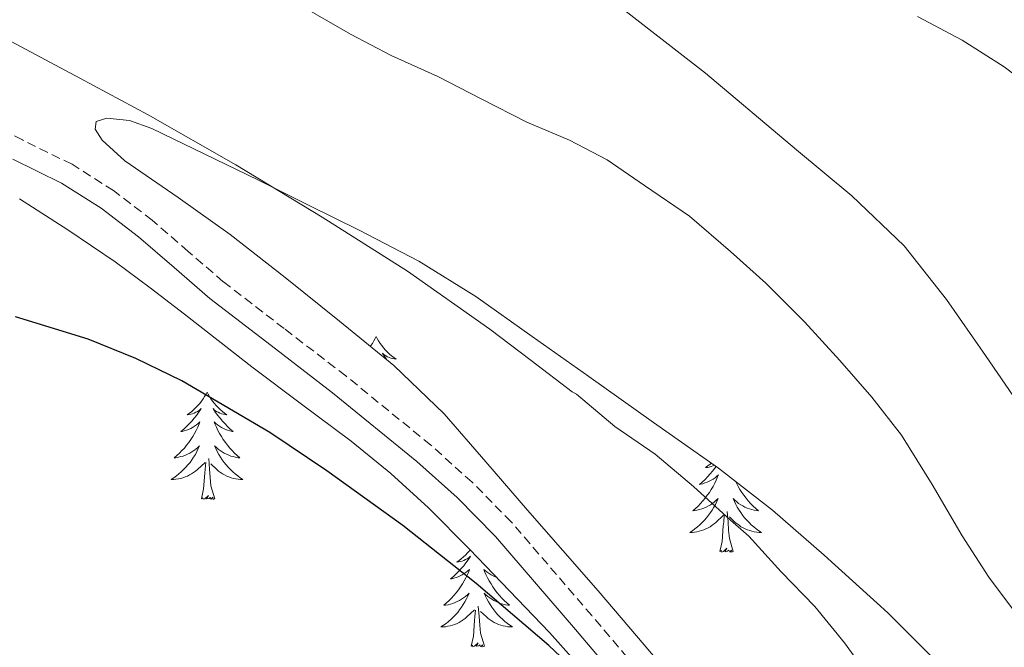
# Model space of a CAD drawing. Units: metres. Extents: x 559016 to 563497, y 4705155 to 4708164.
# Drawn here: x 560188 to 560298, y 4706225 to 4706295 of the extents above; entities that cross this region are included whole.
import ezdxf

# ---------------------------------------------------------------- set-up
doc = ezdxf.new("R2010")
doc.units = ezdxf.units.M
doc.header["$MEASUREMENT"] = 0
doc.linetypes.add('TRAZOSX2', pattern=[1.5, 1, -0.5])
for name, color, linetype, lineweight in [('Level 21', 19, 'Continuous', 0), ('Level 35', 92, 'Continuous', 0), ('Level 36', 19, 'Continuous', 40), ('Level 4', 36, 'Continuous', 30), ('Level 5', 36, 'Continuous', 0)]:
    doc.layers.add(name, color=color, linetype=linetype, lineweight=lineweight)

msp = doc.modelspace()

# ---------------------------------------------------------------- linework, layer by layer
at = {"layer": 'Level 21', "color": 19, "linetype": 'TRAZOSX2', "lineweight": 0}
msp.add_polyline3d([(560297.51, 4706178.43, 474.59), (560287.43, 4706188.86, 474.58), (560277.5, 4706199.32, 474.57), (560268.96, 4706208.86, 474.45), (560260.51, 4706218.51, 474.3), (560251.73, 4706228.89, 474.5), (560242.78, 4706239.29, 474.72), (560238.44, 4706243.7, 474.65), (560233.86, 4706247.81, 474.48), (560224.44, 4706255.48, 473.93), (560217.59, 4706260.74, 473.22), (560210.84, 4706265.94, 472.56), (560206.94, 4706269.3, 472.5), (560202.95, 4706272.77, 472.46), (560198.65, 4706276.05, 472.2), (560194.05, 4706278.97, 471.95), (560188.55, 4706281.67, 471.91), (560183.24, 4706284.28, 471.87)], dxfattribs=at)
at = {"layer": 'Level 21', "color": 19, "linetype": 'Continuous', "lineweight": 0}
msp.add_polyline3d([(560363.99, 4706114.04, 476.7), (560356.66, 4706119.72, 476.37), (560347, 4706127.61, 476.08), (560337.47, 4706135.66, 475.79), (560326.2, 4706145.25, 475.2), (560315.33, 4706155.29, 474.72), (560305.47, 4706165.98, 474.62), (560295.76, 4706176.81, 474.59), (560285.71, 4706187.22, 474.58), (560275.75, 4706197.7, 474.57), (560267.18, 4706207.29, 474.45), (560258.71, 4706216.95, 474.3), (560249.92, 4706227.34, 474.5), (560241.03, 4706237.67, 474.72), (560236.8, 4706241.98, 474.65), (560232.31, 4706246, 474.48), (560222.96, 4706253.61, 473.93), (560216.14, 4706258.85, 473.22), (560209.33, 4706264.09, 472.56), (560205.39, 4706267.5, 472.5), (560201.44, 4706270.92, 472.46), (560197.29, 4706274.09, 472.2), (560192.88, 4706276.89, 471.95), (560187.5, 4706279.53, 471.91)], dxfattribs=at)
at = {"layer": 'Level 35', "color": 92, "linetype": 'Continuous', "lineweight": 0, "ltscale": 0.5}
for points in [[(560248.51, 4706236.11, 473.36), (560244.59, 4706240.58, 473.18), (560239.99, 4706245.95, 472.86), (560235.36, 4706251.29, 472.54), (560229.75, 4706256.65, 472.58), (560223.73, 4706261.56, 472.64), (560217.7, 4706266.4, 472.23), (560211.62, 4706271.16, 471.84), (560205.82, 4706275.3, 471.8), (560199.92, 4706279.34, 471.74), (560197.41, 4706281.64, 471.68), (560196.61, 4706282.86, 471.64), (560196.72, 4706283.71, 471.6), (560197.9, 4706284.08, 471.55), (560200.43, 4706283.82, 471.46), (560202.91, 4706282.95, 471.37), (560208.79, 4706280.1, 471.3), (560214.66, 4706277.23, 471.26), (560220.29, 4706274.45, 470.96), (560225.92, 4706271.66, 470.65), (560232.54, 4706268.22, 470.74), (560238.87, 4706264.3, 470.78), (560245.13, 4706259.85, 470.5), (560251.39, 4706255.4, 470.19), (560258.59, 4706250.32, 469.81), (560265.78, 4706245.24, 469.44), (560271.77, 4706240.58, 469.39), (560277.51, 4706235.59, 469.37), (560284.57, 4706229.18, 468.76), (560291.31, 4706222.44, 468.17)], [(560188.23, 4706275.15, 473.63), (560193.57, 4706271.68, 473.88), (560198.85, 4706268.14, 474.13), (560202.71, 4706265.26, 474.26), (560206.53, 4706262.33, 474.35), (560210.27, 4706259.41, 474.39)], [(560210.27, 4706259.41, 474.39), (560214, 4706256.49, 474.43), (560219.51, 4706252.36, 474.52), (560225.03, 4706248.23, 474.62), (560229.43, 4706244.66, 474.73), (560233.62, 4706240.83, 474.85), (560238.16, 4706236.27, 474.94), (560242.61, 4706231.63, 475.04), (560247.05, 4706227, 475.18), (560251.31, 4706222.23, 475.33), (560255.35, 4706217.31, 475.46), (560259.38, 4706212.38, 475.58), (560263, 4706207.78, 475.61), (560266.77, 4706203.32, 475.63), (560271.54, 4706198.32, 475.72), (560276.34, 4706193.32, 475.84), (560280.94, 4706188.51, 475.99), (560285.54, 4706183.7, 476.13), (560289.52, 4706179.11, 476.19), (560293.35, 4706174.38, 476.22), (560298.99, 4706166.99, 476.21)], [(560300.75, 4706180.18, 473.07), (560297.08, 4706184.21, 473.17), (560293.41, 4706188.23, 473.26), (560290.29, 4706191.16, 473.2), (560280.37, 4706199.38, 472.89), (560276.29, 4706204.39, 472.92), (560272.23, 4706209.42, 473.02), (560267.41, 4706214.49, 473.27), (560262.66, 4706219.62, 473.5), (560257.55, 4706225.63, 473.56), (560252.43, 4706231.62, 473.49), (560248.51, 4706236.11, 473.36)]]:
    msp.add_polyline3d(points, dxfattribs=at)
at = {"layer": 'Level 36', "color": 92, "linetype": 'Continuous', "lineweight": 0}
for points in [[(560227.82, 4706259.85, 0.01), (560227.71, 4706259.64, 0.01), (560227.55, 4706259.36, 0.01), (560227.38, 4706259.09, 0.01), (560227.2, 4706258.84, 0.01), (560227.15, 4706258.77, 0.01)], [(560227.82, 4706259.85, 0.01), (560227.93, 4706259.64, 0.01), (560228.08, 4706259.36, 0.01), (560228.25, 4706259.09, 0.01), (560228.43, 4706258.84, 0.01), (560228.63, 4706258.59, 0.01), (560228.83, 4706258.35, 0.01), (560229.05, 4706258.12, 0.01), (560229.28, 4706257.91, 0.01), (560229.52, 4706257.71, 0.01), (560229.77, 4706257.52, 0.01), (560230.03, 4706257.34, 0.01), (560229.83, 4706257.36, 0.01), (560229.63, 4706257.4, 0.01), (560229.43, 4706257.45, 0.01), (560229.24, 4706257.52, 0.01), (560229.05, 4706257.61, 0.01), (560228.87, 4706257.71, 0.01), (560228.69, 4706257.82, 0.01), (560228.49, 4706258.01, 0.01), (560228.53, 4706257.94, 0.01), (560228.76, 4706257.6, 0.01), (560229, 4706257.26, 0.01), (560229.01, 4706257.26, 0.01)], [(560209.04, 4706253.69, 0.01), (560208.93, 4706253.47, 0.01), (560208.77, 4706253.2, 0.01), (560208.6, 4706252.93, 0.01), (560208.42, 4706252.68, 0.01), (560208.23, 4706252.43, 0.01), (560208.02, 4706252.19, 0.01), (560207.8, 4706251.96, 0.01), (560207.57, 4706251.75, 0.01), (560207.33, 4706251.54, 0.01), (560207.08, 4706251.35, 0.01), (560206.82, 4706251.18, 0.01), (560207.02, 4706251.2, 0.01), (560207.22, 4706251.24, 0.01), (560207.42, 4706251.29, 0.01), (560207.62, 4706251.36, 0.01), (560207.81, 4706251.45, 0.01), (560207.99, 4706251.54, 0.01), (560208.16, 4706251.66, 0.01), (560208.37, 4706251.85, 0.01), (560208.33, 4706251.78, 0.01), (560208.09, 4706251.44, 0.01), (560207.85, 4706251.1, 0.01), (560207.6, 4706250.78, 0.01), (560207.33, 4706250.46, 0.01), (560207.05, 4706250.16, 0.01), (560206.76, 4706249.86, 0.01), (560206.45, 4706249.58, 0.01), (560206.14, 4706249.31, 0.01), (560206.26, 4706249.33, 0.01), (560206.51, 4706249.39, 0.01), (560206.75, 4706249.46, 0.01), (560206.99, 4706249.55, 0.01), (560207.22, 4706249.65, 0.01), (560207.44, 4706249.77, 0.01), (560207.66, 4706249.9, 0.01), (560207.87, 4706250.05, 0.01), (560208.06, 4706250.2, 0.01), (560208.25, 4706250.37, 0.01), (560208.16, 4706250.15, 0.01), (560208.01, 4706249.79, 0.01), (560207.83, 4706249.44, 0.01), (560207.65, 4706249.09, 0.01), (560207.45, 4706248.75, 0.01), (560207.24, 4706248.42, 0.01), (560207.01, 4706248.1, 0.01), (560206.77, 4706247.78, 0.01), (560206.52, 4706247.48, 0.01), (560206.25, 4706247.19, 0.01), (560205.98, 4706246.91, 0.01), (560205.69, 4706246.64, 0.01), (560205.4, 4706246.38, 0.01), (560205.59, 4706246.4, 0.01), (560205.86, 4706246.45, 0.01), (560206.12, 4706246.52, 0.01), (560206.38, 4706246.59, 0.01), (560206.64, 4706246.69, 0.01), (560206.88, 4706246.8, 0.01), (560207.13, 4706246.92, 0.01), (560207.36, 4706247.06, 0.01), (560207.58, 4706247.21, 0.01), (560207.8, 4706247.37, 0.01), (560208.01, 4706247.55, 0.01), (560208.2, 4706247.74, 0.01), (560208.06, 4706247.41, 0.01)], [(560209.04, 4706253.69, 0.01), (560209.15, 4706253.47, 0.01), (560209.3, 4706253.2, 0.01), (560209.47, 4706252.93, 0.01), (560209.65, 4706252.68, 0.01), (560209.85, 4706252.43, 0.01), (560210.05, 4706252.19, 0.01), (560210.27, 4706251.96, 0.01), (560210.5, 4706251.75, 0.01), (560210.74, 4706251.54, 0.01), (560210.99, 4706251.35, 0.01), (560211.25, 4706251.18, 0.01), (560211.06, 4706251.2, 0.01), (560210.85, 4706251.24, 0.01), (560210.65, 4706251.29, 0.01), (560210.46, 4706251.36, 0.01), (560210.27, 4706251.45, 0.01), (560210.09, 4706251.54, 0.01), (560209.91, 4706251.66, 0.01), (560209.71, 4706251.85, 0.01), (560209.75, 4706251.78, 0.01), (560209.98, 4706251.44, 0.01), (560210.22, 4706251.1, 0.01), (560210.48, 4706250.78, 0.01), (560210.75, 4706250.46, 0.01), (560211.03, 4706250.16, 0.01), (560211.32, 4706249.86, 0.01), (560211.62, 4706249.58, 0.01), (560211.94, 4706249.31, 0.01), (560211.81, 4706249.33, 0.01), (560211.57, 4706249.39, 0.01), (560211.32, 4706249.46, 0.01), (560211.09, 4706249.55, 0.01), (560210.86, 4706249.65, 0.01), (560210.63, 4706249.77, 0.01), (560210.42, 4706249.9, 0.01), (560210.21, 4706250.05, 0.01), (560210.01, 4706250.2, 0.01), (560209.83, 4706250.37, 0.01), (560209.91, 4706250.15, 0.01), (560210.07, 4706249.79, 0.01), (560210.24, 4706249.44, 0.01), (560210.43, 4706249.09, 0.01), (560210.63, 4706248.75, 0.01), (560210.84, 4706248.42, 0.01), (560211.07, 4706248.1, 0.01), (560211.31, 4706247.78, 0.01), (560211.55, 4706247.48, 0.01), (560211.82, 4706247.19, 0.01), (560212.09, 4706246.91, 0.01), (560212.38, 4706246.64, 0.01), (560212.68, 4706246.38, 0.01), (560212.48, 4706246.4, 0.01), (560212.21, 4706246.45, 0.01), (560211.95, 4706246.52, 0.01), (560211.69, 4706246.59, 0.01), (560211.44, 4706246.69, 0.01), (560211.19, 4706246.8, 0.01), (560210.95, 4706246.92, 0.01), (560210.71, 4706247.06, 0.01), (560210.49, 4706247.21, 0.01), (560210.27, 4706247.37, 0.01), (560210.07, 4706247.55, 0.01), (560209.87, 4706247.74, 0.01), (560210.01, 4706247.41, 0.01)], [(560208.06, 4706247.41, 0.01), (560207.91, 4706247.09, 0.01), (560207.74, 4706246.77, 0.01), (560207.55, 4706246.47, 0.01), (560207.36, 4706246.17, 0.01), (560207.15, 4706245.88, 0.01), (560206.92, 4706245.6, 0.01), (560206.69, 4706245.34, 0.01), (560206.44, 4706245.08, 0.01), (560206.18, 4706244.83, 0.01), (560205.91, 4706244.6, 0.01), (560205.64, 4706244.38, 0.01), (560205.35, 4706244.17, 0.01), (560205.06, 4706243.98, 0.01), (560205.32, 4706243.99, 0.01), (560205.59, 4706244.01, 0.01), (560205.85, 4706244.05, 0.01), (560206.11, 4706244.11, 0.01), (560206.36, 4706244.18, 0.01), (560206.61, 4706244.27, 0.01), (560206.85, 4706244.37, 0.01), (560207.09, 4706244.49, 0.01), (560207.32, 4706244.62, 0.01), (560207.55, 4706244.76, 0.01), (560207.76, 4706244.92, 0.01), (560207.96, 4706245.09, 0.01), (560208.81, 4706245.89, 0.01)], [(560210.01, 4706247.41, 0.01), (560210.17, 4706247.09, 0.01), (560210.34, 4706246.77, 0.01), (560210.52, 4706246.47, 0.01), (560210.72, 4706246.17, 0.01), (560210.93, 4706245.88, 0.01), (560211.15, 4706245.6, 0.01), (560211.39, 4706245.34, 0.01), (560211.63, 4706245.08, 0.01), (560211.89, 4706244.83, 0.01), (560212.16, 4706244.6, 0.01), (560212.44, 4706244.38, 0.01), (560212.73, 4706244.17, 0.01), (560213.02, 4706243.98, 0.01), (560212.75, 4706243.99, 0.01), (560212.49, 4706244.01, 0.01), (560212.23, 4706244.05, 0.01), (560211.97, 4706244.11, 0.01), (560211.71, 4706244.18, 0.01), (560211.46, 4706244.27, 0.01), (560211.22, 4706244.37, 0.01), (560210.98, 4706244.49, 0.01), (560210.75, 4706244.62, 0.01), (560210.53, 4706244.76, 0.01), (560210.32, 4706244.92, 0.01), (560210.11, 4706245.09, 0.01), (560209.45, 4706245.71, 0.01)], [(560208.42, 4706241.84, 0.01), (560208.66, 4706242.96, 0.01), (560208.78, 4706244.7, 0.01), (560208.82, 4706245.14, 0.01), (560208.89, 4706245.86, 0.01)], [(560209.89, 4706241.84, 0.01), (560209.46, 4706243.28, 0.01), (560209.37, 4706244.19, 0.01), (560209.32, 4706245.14, 0.01), (560209.22, 4706246.3, 0.01)], [(560265.53, 4706245.42, 0.01), (560265.39, 4706245.24, 0.01), (560265.14, 4706244.91, 0.01), (560264.87, 4706244.6, 0.01), (560264.59, 4706244.29, 0.01), (560264.3, 4706244, 0.01), (560264, 4706243.71, 0.01), (560263.68, 4706243.44, 0.01), (560263.81, 4706243.46, 0.01), (560264.05, 4706243.52, 0.01), (560264.29, 4706243.6, 0.01), (560264.53, 4706243.68, 0.01), (560264.76, 4706243.79, 0.01), (560264.99, 4706243.9, 0.01), (560265.2, 4706244.04, 0.01), (560265.41, 4706244.18, 0.01), (560265.61, 4706244.34, 0.01), (560265.79, 4706244.51, 0.01), (560265.7, 4706244.29, 0.01), (560265.55, 4706243.92, 0.01), (560265.38, 4706243.57, 0.01), (560265.19, 4706243.22, 0.01), (560264.99, 4706242.88, 0.01), (560264.78, 4706242.55, 0.01), (560264.55, 4706242.23, 0.01), (560264.31, 4706241.92, 0.01), (560264.06, 4706241.62, 0.01), (560263.8, 4706241.32, 0.01), (560263.52, 4706241.04, 0.01), (560263.24, 4706240.77, 0.01), (560262.94, 4706240.52, 0.01), (560263.14, 4706240.54, 0.01), (560263.4, 4706240.59, 0.01), (560263.67, 4706240.65, 0.01), (560263.93, 4706240.73, 0.01)], [(560265, 4706245.79, 0.01), (560264.87, 4706245.68, 0.01), (560264.62, 4706245.49, 0.01), (560264.36, 4706245.31, 0.01), (560264.56, 4706245.33, 0.01), (560264.77, 4706245.37, 0.01), (560264.97, 4706245.43, 0.01), (560265.16, 4706245.5, 0.01), (560265.32, 4706245.57, 0.01)], [(560267.7, 4706243.74, 0.01), (560267.79, 4706243.57, 0.01), (560267.97, 4706243.22, 0.01), (560268.17, 4706242.88, 0.01), (560268.38, 4706242.55, 0.01), (560268.61, 4706242.23, 0.01), (560268.85, 4706241.92, 0.01), (560269.1, 4706241.62, 0.01), (560269.36, 4706241.32, 0.01), (560269.64, 4706241.04, 0.01), (560269.93, 4706240.77, 0.01), (560270.22, 4706240.52, 0.01), (560270.03, 4706240.54, 0.01), (560269.76, 4706240.59, 0.01), (560269.5, 4706240.65, 0.01), (560269.24, 4706240.73, 0.01), (560268.98, 4706240.82, 0.01), (560268.73, 4706240.93, 0.01), (560268.49, 4706241.05, 0.01), (560268.26, 4706241.19, 0.01), (560268.03, 4706241.34, 0.01), (560267.82, 4706241.51, 0.01), (560267.61, 4706241.68, 0.01), (560267.42, 4706241.87, 0.01), (560267.56, 4706241.54, 0.01), (560267.71, 4706241.22, 0.01), (560267.88, 4706240.91, 0.01), (560268.07, 4706240.6, 0.01), (560268.26, 4706240.31, 0.01), (560268.47, 4706240.02, 0.01), (560268.69, 4706239.74, 0.01), (560268.93, 4706239.47, 0.01), (560269.18, 4706239.21, 0.01), (560269.43, 4706238.97, 0.01), (560269.7, 4706238.74, 0.01), (560269.98, 4706238.51, 0.01), (560270.27, 4706238.3, 0.01), (560270.56, 4706238.11, 0.01), (560270.3, 4706238.12, 0.01), (560270.03, 4706238.15, 0.01), (560269.77, 4706238.19, 0.01), (560269.51, 4706238.24, 0.01), (560269.26, 4706238.32, 0.01), (560269.01, 4706238.4, 0.01), (560268.76, 4706238.51, 0.01), (560268.53, 4706238.62, 0.01), (560268.29, 4706238.75, 0.01), (560268.07, 4706238.9, 0.01), (560267.86, 4706239.06, 0.01), (560267.66, 4706239.23, 0.01), (560267, 4706239.85, 0.01)], [(560209.89, 4706241.84, 0.01), (560209.71, 4706241.77, 0.01), (560209.69, 4706242.01, 0.01), (560209.51, 4706241.79, 0.01), (560209.38, 4706241.99, 0.01), (560209.26, 4706241.89, 0.01), (560208.99, 4706241.83, 0.01), (560209.19, 4706242.22, 0.01), (560208.8, 4706241.84, 0.01), (560208.62, 4706241.79, 0.01), (560208.57, 4706241.95, 0.01), (560208.42, 4706241.84, 0.01)], [(560263.93, 4706240.73, 0.01), (560264.18, 4706240.82, 0.01), (560264.43, 4706240.93, 0.01), (560264.67, 4706241.05, 0.01), (560264.9, 4706241.19, 0.01), (560265.13, 4706241.34, 0.01), (560265.34, 4706241.51, 0.01), (560265.55, 4706241.68, 0.01), (560265.75, 4706241.87, 0.01), (560265.6, 4706241.54, 0.01), (560265.45, 4706241.22, 0.01), (560265.28, 4706240.91, 0.01), (560265.1, 4706240.6, 0.01), (560264.9, 4706240.31, 0.01), (560264.69, 4706240.02, 0.01), (560264.47, 4706239.74, 0.01), (560264.23, 4706239.47, 0.01), (560263.99, 4706239.21, 0.01), (560263.73, 4706238.97, 0.01), (560263.46, 4706238.74, 0.01), (560263.18, 4706238.51, 0.01), (560262.89, 4706238.3, 0.01), (560262.6, 4706238.11, 0.01), (560262.87, 4706238.12, 0.01), (560263.13, 4706238.15, 0.01), (560263.39, 4706238.19, 0.01), (560263.65, 4706238.24, 0.01), (560263.91, 4706238.32, 0.01), (560264.15, 4706238.4, 0.01), (560264.4, 4706238.51, 0.01), (560264.64, 4706238.62, 0.01), (560264.87, 4706238.75, 0.01), (560265.09, 4706238.9, 0.01), (560265.3, 4706239.06, 0.01), (560265.51, 4706239.23, 0.01), (560266.35, 4706240.03, 0.01)], [(560265.96, 4706235.98, 0.01), (560266.21, 4706237.1, 0.01), (560266.32, 4706238.84, 0.01), (560266.37, 4706239.27, 0.01), (560266.43, 4706239.99, 0.01)], [(560267.43, 4706235.98, 0.01), (560267, 4706237.42, 0.01), (560266.91, 4706238.32, 0.01), (560266.87, 4706239.27, 0.01), (560266.76, 4706240.43, 0.01)], [(560238.24, 4706236.18, 0.01), (560238.15, 4706236.07, 0.01), (560237.94, 4706235.83, 0.01), (560237.72, 4706235.6, 0.01), (560237.49, 4706235.39, 0.01), (560237.25, 4706235.18, 0.01), (560237, 4706234.99, 0.01), (560236.74, 4706234.82, 0.01), (560236.94, 4706234.84, 0.01), (560237.14, 4706234.88, 0.01), (560237.34, 4706234.93, 0.01), (560237.54, 4706235, 0.01), (560237.73, 4706235.09, 0.01), (560237.91, 4706235.18, 0.01), (560238.08, 4706235.3, 0.01), (560238.29, 4706235.49, 0.01), (560238.25, 4706235.42, 0.01), (560238.02, 4706235.08, 0.01), (560237.77, 4706234.74, 0.01), (560237.52, 4706234.42, 0.01), (560237.25, 4706234.1, 0.01), (560236.97, 4706233.8, 0.01), (560236.68, 4706233.5, 0.01), (560236.37, 4706233.22, 0.01), (560236.06, 4706232.95, 0.01), (560236.19, 4706232.97, 0.01), (560236.43, 4706233.03, 0.01), (560236.67, 4706233.1, 0.01), (560236.91, 4706233.19, 0.01), (560237.14, 4706233.29, 0.01), (560237.36, 4706233.41, 0.01), (560237.58, 4706233.54, 0.01), (560237.79, 4706233.69, 0.01), (560237.98, 4706233.84, 0.01), (560238.17, 4706234.01, 0.01), (560238.08, 4706233.79, 0.01), (560237.93, 4706233.43, 0.01), (560237.75, 4706233.08, 0.01), (560237.57, 4706232.73, 0.01), (560237.37, 4706232.39, 0.01), (560237.16, 4706232.06, 0.01), (560236.93, 4706231.74, 0.01), (560236.69, 4706231.42, 0.01), (560236.44, 4706231.12, 0.01), (560236.18, 4706230.83, 0.01), (560235.9, 4706230.55, 0.01), (560235.61, 4706230.28, 0.01), (560235.32, 4706230.02, 0.01), (560235.51, 4706230.04, 0.01), (560235.78, 4706230.09, 0.01), (560236.04, 4706230.16, 0.01), (560236.3, 4706230.23, 0.01), (560236.56, 4706230.33, 0.01), (560236.81, 4706230.44, 0.01), (560237.05, 4706230.56, 0.01), (560237.28, 4706230.7, 0.01), (560237.51, 4706230.85, 0.01), (560237.72, 4706231.01, 0.01), (560237.93, 4706231.19, 0.01), (560238.12, 4706231.38, 0.01), (560237.98, 4706231.05, 0.01), (560237.83, 4706230.73, 0.01), (560237.66, 4706230.41, 0.01), (560237.47, 4706230.11, 0.01), (560237.28, 4706229.81, 0.01)], [(560267.43, 4706235.98, 0.01), (560267.26, 4706235.91, 0.01), (560267.24, 4706236.15, 0.01), (560267.05, 4706235.93, 0.01), (560266.93, 4706236.13, 0.01), (560266.81, 4706236.02, 0.01), (560266.54, 4706235.97, 0.01), (560266.73, 4706236.36, 0.01), (560266.35, 4706235.98, 0.01), (560266.16, 4706235.93, 0.01), (560266.12, 4706236.09, 0.01), (560265.96, 4706235.98, 0.01)], [(560241.17, 4706233.13, 0.01), (560241.01, 4706233.19, 0.01), (560240.78, 4706233.29, 0.01), (560240.55, 4706233.41, 0.01), (560240.34, 4706233.54, 0.01), (560240.13, 4706233.69, 0.01), (560239.93, 4706233.84, 0.01), (560239.75, 4706234.01, 0.01), (560239.84, 4706233.79, 0.01), (560239.99, 4706233.43, 0.01), (560240.16, 4706233.08, 0.01), (560240.35, 4706232.73, 0.01), (560240.55, 4706232.39, 0.01), (560240.76, 4706232.06, 0.01), (560240.99, 4706231.74, 0.01), (560241.23, 4706231.42, 0.01), (560241.48, 4706231.12, 0.01), (560241.74, 4706230.83, 0.01), (560242.02, 4706230.55, 0.01), (560242.3, 4706230.28, 0.01), (560242.6, 4706230.02, 0.01), (560242.4, 4706230.04, 0.01), (560242.14, 4706230.09, 0.01), (560241.87, 4706230.16, 0.01), (560241.61, 4706230.23, 0.01), (560241.36, 4706230.33, 0.01), (560241.11, 4706230.44, 0.01), (560240.87, 4706230.56, 0.01), (560240.64, 4706230.7, 0.01), (560240.41, 4706230.85, 0.01), (560240.2, 4706231.01, 0.01), (560239.99, 4706231.19, 0.01), (560239.79, 4706231.38, 0.01), (560239.94, 4706231.05, 0.01), (560240.09, 4706230.73, 0.01), (560240.26, 4706230.41, 0.01), (560240.44, 4706230.11, 0.01), (560240.64, 4706229.81, 0.01), (560240.85, 4706229.52, 0.01), (560241.07, 4706229.24, 0.01), (560241.31, 4706228.98, 0.01), (560241.55, 4706228.72, 0.01), (560241.81, 4706228.47, 0.01), (560242.08, 4706228.24, 0.01), (560242.36, 4706228.02, 0.01), (560242.65, 4706227.81, 0.01), (560242.94, 4706227.62, 0.01), (560242.67, 4706227.63, 0.01), (560242.41, 4706227.65, 0.01), (560242.15, 4706227.69, 0.01), (560241.89, 4706227.75, 0.01), (560241.63, 4706227.82, 0.01), (560241.39, 4706227.91, 0.01), (560241.14, 4706228.01, 0.01), (560240.9, 4706228.13, 0.01), (560240.67, 4706228.26, 0.01), (560240.45, 4706228.4, 0.01), (560240.24, 4706228.56, 0.01), (560240.03, 4706228.73, 0.01), (560239.38, 4706229.35, 0.01)], [(560237.28, 4706229.81, 0.01), (560237.07, 4706229.52, 0.01), (560236.85, 4706229.24, 0.01), (560236.61, 4706228.98, 0.01), (560236.36, 4706228.72, 0.01), (560236.11, 4706228.47, 0.01), (560235.84, 4706228.24, 0.01), (560235.56, 4706228.02, 0.01), (560235.27, 4706227.81, 0.01), (560234.98, 4706227.62, 0.01), (560235.24, 4706227.63, 0.01), (560235.51, 4706227.65, 0.01), (560235.77, 4706227.69, 0.01), (560236.03, 4706227.75, 0.01), (560236.28, 4706227.82, 0.01), (560236.53, 4706227.91, 0.01), (560236.78, 4706228.01, 0.01), (560237.01, 4706228.13, 0.01), (560237.25, 4706228.26, 0.01), (560237.47, 4706228.4, 0.01), (560237.68, 4706228.56, 0.01), (560237.88, 4706228.73, 0.01), (560238.73, 4706229.53, 0.01)], [(560238.34, 4706225.48, 0.01), (560238.59, 4706226.6, 0.01), (560238.7, 4706228.34, 0.01), (560238.75, 4706228.78, 0.01), (560238.81, 4706229.5, 0.01)], [(560239.81, 4706225.48, 0.01), (560239.38, 4706226.92, 0.01), (560239.29, 4706227.83, 0.01), (560239.24, 4706228.78, 0.01), (560239.14, 4706229.94, 0.01)], [(560239.81, 4706225.48, 0.01), (560239.64, 4706225.41, 0.01), (560239.62, 4706225.65, 0.01), (560239.43, 4706225.43, 0.01), (560239.31, 4706225.63, 0.01), (560239.19, 4706225.53, 0.01), (560238.91, 4706225.47, 0.01), (560239.11, 4706225.86, 0.01), (560238.73, 4706225.48, 0.01), (560238.54, 4706225.43, 0.01), (560238.5, 4706225.59, 0.01), (560238.34, 4706225.48, 0.01)]]:
    msp.add_polyline3d(points, dxfattribs=at)
at = {"layer": 'Level 4', "color": 36, "linetype": 'Continuous', "lineweight": 30}
msp.add_polyline3d([(560298.06, 4706172.12, 475.01), (560289.49, 4706181.74, 475.01), (560280.91, 4706189.98, 475.01), (560272.29, 4706198.17, 475.01), (560263.51, 4706208.23, 475.01), (560254.69, 4706218.27, 475.01), (560246.98, 4706225.55, 475.01), (560238.91, 4706232.46, 475.01), (560230.76, 4706238.88, 475.01), (560222.32, 4706244.96, 475.01), (560216.01, 4706249.19, 475.01), (560206.23, 4706254.93, 475.01), (560201.14, 4706257.41, 475.01), (560195.86, 4706259.57, 475.01), (560187.77, 4706262.03, 475.01)], dxfattribs=at)
at = {"layer": 'Level 5', "color": 36, "linetype": 'Continuous', "lineweight": 0}
for points in [[(560253.43, 4706279.47, 465.01), (560249.27, 4706281.63, 465.01), (560244.51, 4706283.63, 465.01), (560239.47, 4706286.22, 465.01), (560234.64, 4706288.7, 465.01), (560229.46, 4706291.04, 465.01), (560224.96, 4706293.41, 465.01), (560220.08, 4706296.21, 465.01), (560215.28, 4706298.88, 465.01), (560210.15, 4706301.65, 465.01), (560205.49, 4706304.33, 465.01), (560201.01, 4706306.69, 465.01), (560196.05, 4706308.83, 465.01), (560191.28, 4706310.75, 465.01), (560186.29, 4706313.05, 465.01)], [(560298.99, 4706252.58, 460.01), (560295.43, 4706257.76, 460.01), (560291.11, 4706263.98, 460.01), (560286.39, 4706269.92, 460.01), (560280.6, 4706275.46, 460.01), (560274.45, 4706280.59, 460.01), (560264.34, 4706289.07, 460.01), (560253.92, 4706297.2, 460.01)], [(560287.89, 4706295.36, 455.01), (560292.82, 4706292.76, 455.01), (560297.49, 4706289.79, 455.01), (560302.24, 4706286.19, 455.01)], [(560297.63, 4706203.58, 470.01), (560293.39, 4706208.08, 470.01), (560290.02, 4706212.27, 470.01), (560286.83, 4706216.67, 470.01), (560283.38, 4706220.91, 470.01), (560279.79, 4706225.85, 470.01), (560276.47, 4706229.9, 470.01), (560272.74, 4706233.72, 470.01), (560269.17, 4706237.71, 470.01), (560267.12, 4706239.48, 470.01), (560263.03, 4706243.2, 470.01), (560258.77, 4706246.81, 470.01), (560254.29, 4706249.87, 470.01), (560250.03, 4706253.44, 470.01), (560249.55, 4706253.71, 470.01), (560244.99, 4706257.19, 470.01), (560240.42, 4706260.67, 470.01), (560231.27, 4706267.11, 470.01), (560221.81, 4706273.1, 470.01), (560212.24, 4706278.91, 470.01), (560202.51, 4706284.45, 470.01), (560194.92, 4706288.54, 470.01), (560187.31, 4706292.59, 470.01)], [(560299.3, 4706228.43, 465.01), (560295.81, 4706233.15, 465.01), (560292.82, 4706237.72, 465.01), (560289.51, 4706243.42, 465.01), (560286.1, 4706248.92, 465.01), (560282.82, 4706253.13, 465.01), (560279.27, 4706257.2, 465.01), (560275.35, 4706261.47, 465.01), (560271.04, 4706265.79, 465.01), (560267.14, 4706269.28, 465.01), (560262.56, 4706273.21, 465.01), (560257.6, 4706276.6, 465.01), (560253.43, 4706279.47, 465.01)]]:
    msp.add_polyline3d(points, dxfattribs=at)

doc.saveas('drawing.dxf')
